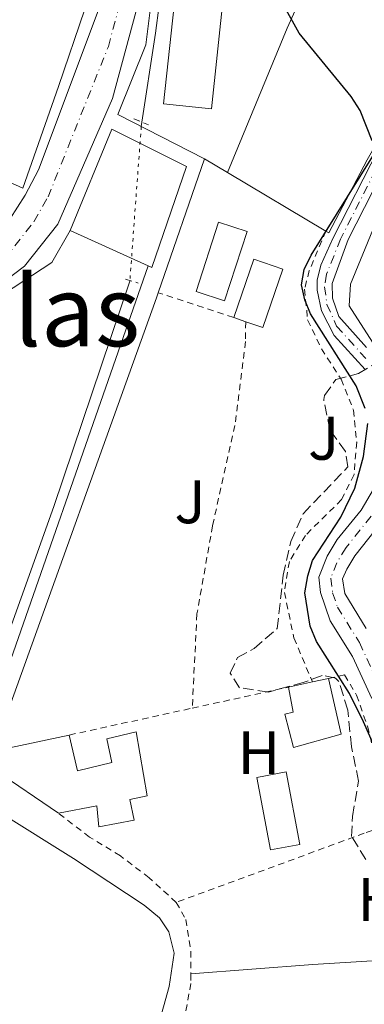
# Model space of a CAD drawing. Units: metres. Extents: x 608698 to 612185, y 4648307 to 4650669.
# Drawn here: x 609349 to 609405, y 4650029 to 4650190 of the extents above; entities that cross this region are included whole.
import ezdxf
from ezdxf.enums import TextEntityAlignment as Align

# ---------------------------------------------------------------- set-up
doc = ezdxf.new("R2010")
doc.units = ezdxf.units.M
doc.header["$MEASUREMENT"] = 0
for name, pattern in [('DGN Style 2', [1.7399219301090239, 1.043953158065414, -0.6959687720436097]), ('DGN Style 3', [2.435890702152634, 1.739921930109024, -0.6959687720436097]), ('DGN Style 4', [2.7856150101045474, 1.391937544087219, -0.6959687720436097, 0.001739921930109024, -0.6959687720436097]), ('DGN Style 5', [1.217945351076317, 0.5219765790327072, -0.6959687720436097])]:
    doc.linetypes.add(name, pattern=pattern)
for name, color, linetype, lineweight in [('Acequia sin especificar', 4, 'Continuous', 0), ('Acequia sin especificar no vista', 4, 'DGN Style 5', 0), ('Carretera', 9, 'Continuous', 0), ('Cauce permanente', 151, 'Continuous', 13), ('Cauce permanente (área)', 142, 'Continuous', 13), ('Curva de nivel directora', 30, 'Continuous', 30), ('Edificio', 1, 'Continuous', 13), ('Eje cauce permanente (área)', 70, 'DGN Style 4', 0), ('Eje de carretera', 7, 'DGN Style 4', 0), ('Etiqueta de uso rústico', 92, 'Continuous', 0), ('Invernadero', 7, 'Continuous', 0), ('Línea  de muro-pared o tapia', 1, 'Continuous', 13), ('Línea de asfalto', 7, 'Continuous', 13), ('Línea de bordillo', 7, 'Continuous', 13), ('Línea de cambio de uso (parcela vista)', 92, 'Continuous', 0), ('Piscina', 1, 'Continuous', 0), ('Pontón-alcantarilla (pasos de agua)', 1, 'DGN Style 2', 0), ('Tela metálica o alambrada', 7, 'DGN Style 2', 0), ('Texto de rotulación de espacio menor sin especificar', 7, 'Continuous', 0), ('Zona ajardinada', 92, 'Continuous', 0), ('Zona arbolada', 92, 'DGN Style 3', 0)]:
    doc.layers.add(name, color=color, linetype=linetype, lineweight=lineweight)
doc.styles.add('Style-Arial', font='arial.ttf')

msp = doc.modelspace()

# ---------------------------------------------------------------- linework, layer by layer
at = {"layer": 'Acequia sin especificar', "color": 4, "linetype": 'Continuous', "lineweight": 0}
for points in [[(609369.0599999996, 4650172.32, 351.7700000000041), (609371.3700000001, 4650187.550000001, 352.0399999999936), (609372.5999999996, 4650196.730000001, 351.8600000000006), (609374.2400000002, 4650201.17, 351.9499999999971), (609380.75, 4650215.850000001, 351.4199999999983)], [(609341.4299999997, 4650073.07, 350.9700000000012), (609354.79, 4650110.33, 350.5), (609367.2000000002, 4650147.100000001, 350.7899999999936)], [(609379.6600000003, 4649946.67, 351.1100000000006), (609380.1200000001, 4649948.810000001, 351.1100000000006), (609379.9299999997, 4649952.880000001, 351.1100000000006), (609377.4900000002, 4649957.390000001, 351.1100000000006), (609375.1299999999, 4649960.359999999, 351.1100000000006), (609373.1799999997, 4649963.730000001, 351.1100000000006), (609372.8799999999, 4649966.390000001, 351.1100000000006), (609374.3399999999, 4649971.59, 351.1100000000006), (609378.2199999997, 4649978.66, 351.1100000000006), (609379.3600000005, 4649982.41, 351.1100000000006), (609379.3099999996, 4649987.199999999, 351.0500000000029), (609378.0800000001, 4649992.92, 350.9900000000052), (609374.7300000006, 4650004.33, 350.929999999993), (609371.79, 4650011.380000001, 350.7400000000052), (609370.5300000003, 4650018.289999999, 350.6199999999953), (609371.1100000005, 4650023.09, 350.6199999999953), (609373.5999999996, 4650032.029999999, 350.6199999999953), (609374.4100000003, 4650037.49, 350.6199999999953), (609373.5599999996, 4650040.939999999, 350.6199999999953), (609372.0199999996, 4650043.230000001, 350.5599999999977), (609369.54, 4650045.32, 350.6199999999953), (609358.0099999999, 4650052.939999999, 350.7899999999936), (609346.0599999996, 4650060.350000001, 351.2100000000065)]]:
    msp.add_polyline3d(points, dxfattribs=at)
at = {"layer": 'Acequia sin especificar no vista', "color": 4, "linetype": 'DGN Style 5', "lineweight": 0, "extrusion": (-0.002848178314184218, -0.03861884790635691, 0.9992499549495493), "elevation": -180968.3831498051, "flags": 128}
msp.add_lwpolyline([(265692.6429299852, 4678898.50760995), (265692.6429299854, 4678873.200132795)], dxfattribs=at)
at = {"layer": 'Carretera', "color": 9, "linetype": 'Continuous', "lineweight": 0}
for points in [[(609370.3299999973, 4650199.09, 352.6499999999942), (609364.3700000005, 4650176.86, 352.9400000000023), (609355.4400000009, 4650156.390000001, 353.4400000000023), (609350.0000000005, 4650149.510000003, 353.7400000000052), (609340.100000001, 4650142.09, 353.9600000000065)], [(609347.6099999989, 4650157.190000001, 353.6399999999995), (609350.0900000001, 4650161.13, 353.5), (609352.2699999993, 4650165.260000002, 353.3500000000058), (609363.0000000005, 4650193.840000001, 352.8099999999977)]]:
    msp.add_polyline3d(points, dxfattribs=at)
at = {"layer": 'Cauce permanente', "color": 151, "linetype": 'Continuous', "lineweight": 13}
for points in [[(609405.6299999999, 4650132.67, 348.5899999999965), (609400.5800000001, 4650138.210000001, 348.679999999993), (609398.4800000006, 4650142.25, 348.5899999999965), (609397.7599999999, 4650145.630000001, 348.5), (609397.7800000003, 4650147.25, 348.5200000000041), (609398.3799999999, 4650149.720000001, 348.5899999999965), (609400.3499999996, 4650154.039999999, 348.6000000000058), (609407.7800000003, 4650168.619999999, 348.2599999999948)], [(609409.4600000001, 4650166.869999999, 348.0899999999965), (609402.8499999996, 4650153.880000001, 348.2700000000041), (609400.2400000002, 4650146.710000001, 348.5399999999936), (609400.2699999996, 4650144.33, 348.5399999999936), (609401.3399999999, 4650141.300000001, 348.4499999999971), (609405.8200000003, 4650136.27, 348.2700000000041)], [(609406.7199999997, 4650079.01, 349.4499999999971), (609403.5700000003, 4650085.84, 349.3000000000029), (609399.8799999999, 4650091.689999999, 349.3000000000029), (609398.3099999996, 4650096.310000001, 349.4199999999983), (609398.0800000001, 4650098.800000001, 349.570000000007), (609399.3899999997, 4650102.210000001, 349.570000000007), (609401.0499999998, 4650104.949999999, 349.929999999993), (609404.9600000001, 4650109.75, 349.3000000000029), (609407, 4650113.15, 349.1300000000047)], [(609408.2599999999, 4650107.789999999, 349.070000000007), (609403.9299999997, 4650102.300000001, 349.3399999999965), (609402.5999999996, 4650100.130000001, 349.2899999999936), (609401.9400000004, 4650098.529999999, 349.25), (609402.3200000003, 4650096.16, 349.25), (609405.79, 4650090.439999999, 349.1600000000035)]]:
    msp.add_polyline3d(points, dxfattribs=at)
at = {"layer": 'Cauce permanente (área)', "color": 142, "linetype": 'Continuous', "lineweight": 13}
for points in [[(609407.7800000003, 4650168.619999999, 348.2599999999948), (609400.3499999996, 4650154.039999999, 348.6000000000058), (609398.3799999999, 4650149.720000001, 348.5899999999965), (609397.7800000003, 4650147.25, 348.5200000000041), (609397.7599999999, 4650145.630000001, 348.5), (609398.4800000006, 4650142.25, 348.5899999999965), (609400.5800000001, 4650138.210000001, 348.679999999993), (609405.6299999999, 4650132.67, 348.5899999999965)], [(609409.4600000001, 4650166.869999999, 348.0899999999965), (609402.8499999996, 4650153.880000001, 348.2700000000041), (609400.2400000002, 4650146.710000001, 348.5399999999936), (609400.2699999996, 4650144.33, 348.5399999999936), (609401.3399999999, 4650141.300000001, 348.4499999999971), (609405.8200000003, 4650136.27, 348.2700000000041)], [(609407, 4650113.15, 349.1300000000047), (609404.9600000001, 4650109.75, 349.3000000000029), (609401.0499999998, 4650104.949999999, 349.929999999993), (609399.3899999997, 4650102.210000001, 349.570000000007), (609398.0800000001, 4650098.800000001, 349.570000000007), (609398.3099999996, 4650096.310000001, 349.4199999999983), (609399.8799999999, 4650091.689999999, 349.3000000000029), (609403.5700000003, 4650085.84, 349.3000000000029), (609406.7199999997, 4650079.01, 349.4499999999971)], [(609408.2599999999, 4650107.789999999, 349.070000000007), (609403.9299999997, 4650102.300000001, 349.3399999999965), (609402.5999999996, 4650100.130000001, 349.2899999999936), (609401.9400000004, 4650098.529999999, 349.25), (609402.3200000003, 4650096.16, 349.25), (609405.79, 4650090.439999999, 349.1600000000035)]]:
    msp.add_polyline3d(points, dxfattribs=at)
at = {"layer": 'Curva de nivel directora', "color": 30, "linetype": 'Continuous', "lineweight": 30, "elevation": 350, "flags": 128}
for points in [[(609406.7699999993, 4650169.960000001), (609404.7799999998, 4650174.940000001), (609403.3200000003, 4650177.2), (609394.8400000001, 4650187.54), (609391.9199999986, 4650192.790000001)], [(609405.609999999, 4650126.33), (609404.1299999994, 4650130.010000001), (609396.6900000008, 4650141.75), (609395.7499999999, 4650144.060000001), (609395.1999999998, 4650146.5), (609395.6799999982, 4650148.970000003), (609396.7800000003, 4650151.33), (609406.8799999988, 4650167.460000002)], [(609407.3999999994, 4650070.550000001), (609405.35, 4650075.210000001), (609403.0499999998, 4650079.830000001), (609397.6699999997, 4650088.300000001), (609396.6599999995, 4650090.830000001), (609395.7799999987, 4650096.250000001), (609396.2599999993, 4650099.050000002), (609397.0399999995, 4650101.539999999), (609401.6199999994, 4650108.590000002), (609403.9399999996, 4650113.350000001), (609405.3599999987, 4650118.470000001), (609406.0699999996, 4650123.869999999)]]:
    msp.add_lwpolyline(points, dxfattribs=at)
at = {"layer": 'Edificio', "color": 51, "linetype": 'Continuous', "lineweight": 13, "extrusion": (0.01496967074236106, -0.006791577462961584, 0.9998648825883576), "elevation": -22101.9782524031, "flags": 128}
msp.add_lwpolyline([(609296.5588028681, 4650106.728245079), (609283.8167873699, 4650112.508378385)], dxfattribs=at)
at = {"layer": 'Edificio', "color": 51, "linetype": 'Continuous', "lineweight": 13, "extrusion": (0.03651863045701267, -0.01248340937730994, 0.999254999547094), "elevation": -35442.36415428793, "flags": 128}
msp.add_lwpolyline([(4597269.344784595, 926831.4098664008), (4597269.344784595, 926833.4827629245)], dxfattribs=at)
at = {"layer": 'Edificio', "color": 51, "linetype": 'Continuous', "lineweight": 13, "extrusion": (0.02550144410759055, 0.005548024084689083, 0.9996593898809651), "elevation": 41690.40952546982, "flags": 128}
msp.add_lwpolyline([(4414245.022499205, -1583454.335607218), (4414245.022499205, -1583457.017807806)], dxfattribs=at)
at = {"layer": 'Edificio', "color": 51, "linetype": 'Continuous', "lineweight": 13, "extrusion": (0.02691587571613358, 0.005866280616189903, 0.9996204891788513), "elevation": 44032.26513370738, "flags": 128}
msp.add_lwpolyline([(4413652.700359598, -1585037.281502212), (4413652.700359598, -1585041.274571207)], dxfattribs=at)
at = {"layer": 'Edificio', "color": 51, "linetype": 'Continuous', "lineweight": 13, "extrusion": (0.04040303555255288, 0.00853339975591896, 0.999147024119446), "elevation": 64653.97588249258, "flags": 128}
msp.add_lwpolyline([(4423780.300306411, -1555778.491812147), (4423780.300306411, -1555790.357839283)], dxfattribs=at)
at = {"layer": 'Edificio', "color": 51, "linetype": 'Continuous', "lineweight": 13, "extrusion": (-0.01515198967866312, -0.05608320465712368, 0.9983111195234504), "elevation": -269670.3093786082, "flags": 128}
msp.add_lwpolyline([(-624558.0746652327, 4640213.381769342), (-624569.9928643963, 4640217.513007496), (-624570.2534677872, 4640220.783571036)], dxfattribs=at)
at = {"layer": 'Edificio', "color": 1, "linetype": 'Continuous', "lineweight": 13}
for points in [[(609376.4299999997, 4650165.789999999, 357.1000000000058), (609370.7699999996, 4650149.33, 357.8399999999965), (609370.2000000002, 4650149.59, 357.8500000000058), (609357.4600000001, 4650155.369999999, 358.0800000000018), (609364.2599999999, 4650171.890000001, 357.2200000000012)], [(609392.2000000002, 4650149.07, 353.2700000000041), (609388.9299999997, 4650139.52, 353.4499999999971), (609386.1200000001, 4650140.480000001, 353.5599999999977), (609384.1600000003, 4650141.15, 353.6399999999995), (609387.4299999997, 4650150.699999999, 353.4499999999971)], [(609401.7000000002, 4650073.189999999, 351.5299999999988), (609393.9199999999, 4650071.039999999, 351.5299999999988), (609392.4900000002, 4650076.449999999, 351.4400000000023), (609393.8399999999, 4650076.810000001, 351.5299999999988), (609393.1100000005, 4650080.869999999, 351.5299999999988), (609397.0099999999, 4650081.720000001, 351.2599999999948), (609399.6299999999, 4650082.289999999, 351.1900000000023)], [(609368.25, 4650073.600000001, 356.1100000000006), (609370.0099999999, 4650063.119999999, 356.4199999999983), (609367.1900000004, 4650062.560000001, 352.6699999999983), (609367.9199999999, 4650059.180000001, 352.5800000000018), (609362.1600000003, 4650058.08, 352.5800000000018), (609361.8200000003, 4650061.52, 355.3600000000006), (609355.54, 4650060.300000001, 353.5200000000041), (609345.1100000005, 4650067.390000001, 353.7599999999948), (609345.7100000001, 4650070.609999999, 353.9499999999971), (609357.3099999996, 4650073.060000001, 353.4600000000065), (609358.6299999999, 4650067.24, 352.7599999999948), (609364.2599999999, 4650068.58, 356.1100000000006), (609363.4299999997, 4650072.430000001, 355.9199999999983)]]:
    msp.add_polyline3d(points, close=True, dxfattribs=at)
at = {"layer": 'Edificio', "color": 51, "linetype": 'Continuous', "lineweight": 13}
for points in [[(609357.4600000001, 4650155.369999999, 358.0800000000018), (609364.2599999999, 4650171.890000001, 357.2200000000012), (609376.4299999997, 4650165.789999999, 357.1000000000058), (609370.7699999996, 4650149.33, 357.8399999999965), (609370.2000000002, 4650149.59, 357.8500000000058)], [(609384.1600000003, 4650141.15, 353.6399999999995), (609387.4299999997, 4650150.699999999, 353.4499999999971), (609392.2000000002, 4650149.07, 353.2700000000041), (609388.9299999997, 4650139.52, 353.4499999999971), (609386.1200000001, 4650140.480000001, 353.5599999999977)], [(609393.1100000005, 4650080.869999999, 351.5299999999988), (609393.8399999999, 4650076.810000001, 351.5299999999988), (609392.4900000002, 4650076.449999999, 351.4400000000023), (609393.9199999999, 4650071.039999999, 351.5299999999988), (609401.7000000002, 4650073.189999999, 351.5299999999988), (609399.6299999999, 4650082.289999999, 351.5299999999988)], [(609357.3099999996, 4650073.060000001, 353.4600000000065), (609358.6299999999, 4650067.24, 352.7599999999948), (609364.2599999999, 4650068.58, 356.1100000000006), (609363.4299999997, 4650072.430000001, 355.9199999999983), (609368.25, 4650073.600000001, 356.1100000000006), (609370.0099999999, 4650063.119999999, 356.4199999999983), (609367.1900000004, 4650062.560000001, 352.6699999999983), (609367.9199999999, 4650059.180000001, 352.5800000000018), (609362.1600000003, 4650058.08, 352.5800000000018), (609361.8200000003, 4650061.52, 355.3600000000006), (609355.54, 4650060.300000001, 353.5200000000041)]]:
    msp.add_polyline3d(points, dxfattribs=at)
at = {"layer": 'Eje cauce permanente (área)', "color": 70, "linetype": 'DGN Style 4', "lineweight": 0}
for points in [[(609408.6200000001, 4650167.74, 348.179999999993), (609401.5999999996, 4650153.960000001, 348.429999999993), (609399.3099999996, 4650148.210000001, 348.5599999999977), (609399, 4650146.17, 348.5200000000041), (609399.3799999999, 4650143.289999999, 348.5599999999977), (609400.9600000001, 4650139.75, 348.5599999999977), (609405.7300000006, 4650134.470000001, 348.429999999993)], [(609406.6100000005, 4650108.77, 349.179999999993), (609402.4900000002, 4650103.619999999, 349.6300000000047), (609400.9900000002, 4650101.17, 349.429999999993), (609400.0099999999, 4650098.66, 349.4100000000035), (609400.3099999996, 4650096.24, 349.3300000000018), (609401.0999999996, 4650093.930000001, 349.2799999999988), (609404.6799999997, 4650088.140000001, 349.2299999999959), (609407.8099999996, 4650081.310000001, 349.2299999999959)]]:
    msp.add_polyline3d(points, dxfattribs=at)
at = {"layer": 'Eje de carretera', "color": 7, "linetype": 'DGN Style 4', "lineweight": 0}
msp.add_polyline3d([(609346.6600000006, 4650150.580000003, 353.7799999999989), (609351.52, 4650156.790000001, 353.5399999999936), (609353.8500000013, 4650160.830000003, 353.3899999999996), (609363.6900000006, 4650185.350000002, 352.8899999999995), (609366.6599999989, 4650196.470000001, 352.729999999996), (609376.030000001, 4650218.63, 351.9700000000011), (609379.329999998, 4650223.910000001, 351.820000000007), (609383.6299999984, 4650228.399999999, 351.6499999999942), (609384.7999999997, 4650229.380000001, 351.6399999999995), (609390.0700000002, 4650232.690000001, 351.820000000007), (609409.9099999996, 4650237.88, 351.2299999999959), (609452.2300000006, 4650192.16, 350.4999999999999), (609474.3099999975, 4650167.360000002, 350.3500000000059), (609480.480000001, 4650162.700000001, 350.2100000000065), (609489.2099999995, 4650158.430000001, 350.4999999999999), (609504.7999999997, 4650150.380000001, 350.4199999999984), (609519.5900000001, 4650142.899999999, 350.5700000000069), (609548.4999999999, 4650129.81, 351.1100000000005), (609592.7299999995, 4650108.890000001, 350.6999999999972), (609597.3500000018, 4650106.760000003, 350.7200000000012), (609648.760000001, 4650083.000000001, 350.429999999993), (609671.2199999979, 4650072.850000003, 350.5399999999937), (609685.3199999996, 4650068.020000001, 350.5800000000019), (609688.2201824536, 4650066.960499702, 350.5583999999944)], dxfattribs=at)
at = {"layer": 'Invernadero', "color": 7, "linetype": 'Continuous', "lineweight": 0, "extrusion": (-0.002703096702955883, 0.0147134468138534, 0.9998880976144633), "elevation": 67123.32713733663, "flags": 128}
msp.add_lwpolyline([(609393.6555212004, 4649570.904117886), (609388.8655387037, 4649570.024022616), (609386.6750600968, 4649581.845304418), (609391.4650425933, 4649582.735398605), (609393.6555212004, 4649570.904117886)], close=True, dxfattribs=at)
msp.add_lwpolyline([(609388.8655387037, 4649570.024022616), (609386.6750600968, 4649581.845304418), (609391.4650425933, 4649582.735398605), (609393.6555212004, 4649570.904117886), (609388.8655387037, 4649570.024022616)], dxfattribs=at)
at = {"layer": 'Línea  de muro-pared o tapia', "color": 1, "linetype": 'Continuous', "lineweight": 13, "extrusion": (0.0003618739760273169, 0.04743870040775458, 0.9988740855337317), "elevation": 221175.3699489067, "flags": 128}
msp.add_lwpolyline([(-573866.15515063, -4649434.033872058), (-573860.4718685494, -4649417.38128653), (-573851.3510869627, -4649421.386338745)], dxfattribs=at)
at = {"layer": 'Línea  de muro-pared o tapia', "color": 1, "linetype": 'Continuous', "lineweight": 13, "extrusion": (0.001695257135010066, 0.004906141509434019, 0.9999865278486185), "elevation": 24199.76756974625, "flags": 128}
msp.add_lwpolyline([(609370.3768248814, 4650082.427116585), (609377.9270174662, 4650104.277379557)], dxfattribs=at)
at = {"layer": 'Línea  de muro-pared o tapia', "color": 1, "linetype": 'Continuous', "lineweight": 13, "extrusion": (0.01955353689067077, -0.01166988276116018, 0.9997407028982096), "elevation": -41999.13295903726, "flags": 128}
msp.add_lwpolyline([(4305379.33135448, 1859392.847992734), (4305379.33135448, 1859388.456478189)], dxfattribs=at)
at = {"layer": 'Línea  de muro-pared o tapia', "color": 1, "linetype": 'Continuous', "lineweight": 13, "extrusion": (0.02027488978433257, -0.0120536306691062, 0.9997217807129771), "elevation": -43344.05032092625, "flags": 128}
msp.add_lwpolyline([(4308539.657265298, 1852022.640569498), (4308539.657265298, 1852003.986470753)], dxfattribs=at)
at = {"layer": 'Línea  de muro-pared o tapia', "color": 1, "linetype": 'Continuous', "lineweight": 13, "extrusion": (-0.04467242313688438, 0.02476333538647735, 0.9986947240431463), "elevation": 88282.98579790049, "flags": 128}
msp.add_lwpolyline([(-4362430.376109676, -1719263.308704931), (-4362433.647528431, -1719264.483404605), (-4362507.425009456, -1719276.469502094), (-4362508.277941677, -1719276.621967901)], dxfattribs=at)
at = {"layer": 'Línea  de muro-pared o tapia', "color": 1, "linetype": 'Continuous', "lineweight": 13}
for points in [[(609379.4000000004, 4650167.039999999, 352.3399999999965), (609365.2300000006, 4650174.279999999, 354.8399999999965), (609369.8300000001, 4650185.640000001, 354.3800000000047), (609371.3300000001, 4650197.859999999, 354.0099999999948), (609376.2199999997, 4650208.460000001, 353.6399999999995), (609383.5, 4650223.470000001, 353.5200000000041), (609387, 4650226.189999999, 353.5800000000018)], [(609399.2000000002, 4650155.26, 351.8000000000029), (609399.6900000004, 4650154.970000001, 350.8899999999995), (609405.9699999997, 4650166.880000001, 350.2700000000041), (609410.6100000005, 4650175.09, 350.2700000000041), (609413.6399999997, 4650176.49, 350.3600000000006), (609418.7400000002, 4650176.220000001, 350.2700000000041), (609423.5300000003, 4650173.58, 350.179999999993), (609429.7100000001, 4650168.230000001, 350.0899999999965), (609432.8099999996, 4650165.220000001, 350.3600000000006), (609436.2100000001, 4650164.930000001, 350.2700000000041), (609441.2999999998, 4650165.34, 350.2700000000041), (609445.3499999996, 4650166.76, 350.0899999999965)], [(609411.7000000002, 4650129.51, 352.7599999999948), (609403.0099999999, 4650143.08, 352.2700000000041), (609403.2400000002, 4650146.58, 352.3899999999995), (609412.1399999997, 4650168.27, 351.0899999999965), (609413.3899999997, 4650169.359999999, 350.9700000000012), (609415.0899999999, 4650169.430000001, 350.9700000000012), (609418.2599999999, 4650168.029999999, 350.9700000000012), (609421.5099999999, 4650164.310000001, 350.9700000000012), (609425.3099999996, 4650158.289999999, 350.9700000000012), (609427.8099999996, 4650155.09, 351.0899999999965), (609431.3799999999, 4650152.220000001, 351.1600000000035), (609436.6100000005, 4650150.26, 351.1600000000035)], [(609311.5099999999, 4650107.539999999, 356.1600000000035), (609312.0499999998, 4650107.980000001, 356.1699999999983), (609323.5199999996, 4650118.949999999, 355.5500000000029), (609329.04, 4650125.4, 355.2400000000052), (609338.6399999997, 4650139.779999999, 354.8099999999977), (609354.4900000002, 4650150.16, 354.8099999999977), (609357.4600000001, 4650155.369999999, 354.8099999999977)], [(609370.2000000002, 4650149.59, 351.7899999999936), (609342, 4650069.01, 353.4499999999971), (609339.5099999999, 4650071.300000001, 353.3300000000018), (609337.79, 4650068.180000001, 353.9499999999971), (609332.5800000001, 4650073.890000001, 354.0099999999948)]]:
    msp.add_polyline3d(points, dxfattribs=at)
at = {"layer": 'Línea de asfalto', "color": 7, "linetype": 'Continuous', "lineweight": 13}
for points in [[(609340.1000000006, 4650142.09, 353.9600000000065), (609350, 4650149.510000004, 353.7400000000054), (609355.4400000004, 4650156.390000001, 353.4400000000023), (609364.37, 4650176.86, 352.9400000000024), (609370.3299999969, 4650199.09, 352.6499999999942), (609378.4600000005, 4650218.210000002, 352.0099999999949), (609380.8700000001, 4650222.09, 352.0099999999949), (609383.9099999999, 4650225.5, 352), (609386.2600000014, 4650227.449999999, 351.9900000000054), (609390.1599999996, 4650229.830000003, 351.9600000000065), (609409.2199999989, 4650234.500000002, 351.4100000000034), (609453.699999999, 4650186.510000002, 350.8699999999955), (609458.1700000016, 4650181.160000001, 350.8699999999955), (609459.0799999969, 4650180.07, 350.8800000000047), (609465.7800000003, 4650172.050000001, 350.8800000000047), (609467.9599999995, 4650169.440000002, 350.8899999999995), (609472.8599999989, 4650164.949999999, 350.7799999999988), (609480.1999999994, 4650159.960000004, 350.5399999999937), (609510.8999999973, 4650144.120000003, 350.3800000000048), (609546.4899999981, 4650127.330000004, 351.1199999999954), (609591.3500000006, 4650106.09, 350.7200000000012), (609648.8199999991, 4650079.489999999, 350.4499999999972), (609686.3500000001, 4650062.13, 350.6199999999953)], [(609219.5100000001, 4650054.330000003, 359.2799999999989), (609255.5599999991, 4650071.720000001, 357.4799999999959), (609261.9600000007, 4650075.75, 357.050000000003), (609285.2100000011, 4650094.050000002, 355.699999999997), (609302.5000000002, 4650108.280000003, 354.9700000000013), (609319.8599999986, 4650125.109999999, 354.8000000000029), (609330.9699999975, 4650139.489999998, 354.2400000000052), (609343.3199999991, 4650151.660000001, 353.820000000007), (609347.6099999984, 4650157.190000001, 353.6399999999995), (609350.0899999995, 4650161.13, 353.5000000000001), (609352.2699999987, 4650165.260000003, 353.3500000000058), (609362.9999999999, 4650193.840000001, 352.8099999999976), (609373.6000000013, 4650219.050000002, 351.9199999999984), (609377.8000000013, 4650225.720000001, 351.6300000000047), (609383.6900000009, 4650231.52, 351.5599999999977)]]:
    msp.add_polyline3d(points, dxfattribs=at)
at = {"layer": 'Línea de bordillo', "color": 7, "linetype": 'Continuous', "lineweight": 13}
msp.add_polyline3d([(609355.55, 4650178.860000002, 352.9700000000014), (609359.8299999981, 4650191.470000001, 352.820000000007), (609364.579999998, 4650205.039999999, 352.4299999999931), (609369.0199999993, 4650215.800000002, 351.7899999999936), (609373.2100000002, 4650222.030000002, 351.8399999999966)], dxfattribs=at)
at = {"layer": 'Línea de cambio de uso (parcela vista)', "color": 92, "linetype": 'Continuous', "lineweight": 0}
for points in [[(609383.1699999999, 4650164.789999999, 349.9900000000052), (609392.8600000005, 4650188.34, 350.070000000007), (609398.8700000001, 4650201.609999999, 350.1499999999942), (609401.25, 4650206.84, 350.179999999993), (609401.7300000006, 4650207.84, 350.1699999999983), (609409.9299999997, 4650224.59, 350.1100000000006), (609412.8899999997, 4650228.49, 350.1100000000006)], [(609377.1600000003, 4650034.08, 350.679999999993), (609397.0999999996, 4650035.619999999, 350.1199999999953), (609417.3700000001, 4650036.859999999, 350.3099999999977), (609426.1095000004, 4650037.8136, 350.2452000000048)]]:
    msp.add_polyline3d(points, dxfattribs=at)
at = {"layer": 'Piscina', "color": 1, "linetype": 'Continuous', "lineweight": 0, "extrusion": (0.001071408064410521, 0.01009447116144194, 0.9999484755409802), "elevation": 47945.29631600244, "flags": 128}
msp.add_lwpolyline([(609381.7839389797, 4649946.714569522), (609379.8037365389, 4649928.113620669), (609371.9837410273, 4649928.943662959), (609373.9739434632, 4649947.554611195), (609381.7839389797, 4649946.714569522)], close=True, dxfattribs=at)
at = {"layer": 'Piscina', "color": 4, "linetype": 'Continuous', "lineweight": 0, "extrusion": (0.001071408064410521, 0.01009447116144194, 0.9999484755409802), "elevation": 47945.29633833419, "flags": 128}
msp.add_lwpolyline([(609371.9837410273, 4649928.943662959), (609373.9739434632, 4649947.554611195), (609381.7839389797, 4649946.714569522), (609379.8037365389, 4649928.113620669), (609371.9837410273, 4649928.943662959)], dxfattribs=at)
at = {"layer": 'Piscina', "color": 1, "linetype": 'Continuous', "lineweight": 0, "extrusion": (0.001551719537669294, 0.004788750361382051, 0.9999873299379612), "elevation": 23564.45469216707, "flags": 128}
msp.add_lwpolyline([(609385.0625569919, 4650095.684314184), (609381.3924683064, 4650084.344184156), (609376.7324739166, 4650085.854201471), (609380.4025626022, 4650097.194331499), (609385.0625569919, 4650095.684314184)], close=True, dxfattribs=at)
at = {"layer": 'Piscina', "color": 4, "linetype": 'Continuous', "lineweight": 0, "extrusion": (0.001551719537669294, 0.004788750361382051, 0.9999873299379612), "elevation": 23564.45469216708, "flags": 128}
msp.add_lwpolyline([(609376.7324739166, 4650085.854201471), (609380.4025626022, 4650097.194331499), (609385.0625569919, 4650095.684314184), (609381.3924683064, 4650084.344184156), (609376.7324739166, 4650085.854201471)], dxfattribs=at)
at = {"layer": 'Pontón-alcantarilla (pasos de agua)', "color": 1, "linetype": 'DGN Style 2', "lineweight": 0, "extrusion": (0.03221724386448292, -0.01321041798258341, 0.999393583156557), "elevation": -41446.93775274362, "flags": 128}
msp.add_lwpolyline([(4533704.659563518, 1199686.55221466), (4533704.659563519, 1199683.967528992)], dxfattribs=at)
at = {"layer": 'Pontón-alcantarilla (pasos de agua)', "color": 1, "linetype": 'DGN Style 2', "lineweight": 0, "elevation": 350.9700000000012, "flags": 128}
msp.add_lwpolyline([(609366.5099999999, 4650147.430000001), (609368.5599999996, 4650146.779999999)], dxfattribs=at)
at = {"layer": 'Tela metálica o alambrada', "color": 7, "linetype": 'DGN Style 2', "lineweight": 0, "extrusion": (0.004400108424088443, -0.001444064827711941, 0.9999892768038214), "elevation": -3683.202661705315, "flags": 128}
msp.add_lwpolyline([(609376.7183701398, 4650140.679742293), (609364.4082253, 4650144.719746505)], dxfattribs=at)
at = {"layer": 'Tela metálica o alambrada', "color": 7, "linetype": 'DGN Style 2', "lineweight": 0, "extrusion": (0.02792086849662483, 0.006092148787453893, 0.9995915720060597), "elevation": 45694.99591144804, "flags": 128}
msp.add_lwpolyline([(4413282.237530567, -1586005.354489812), (4413282.237530567, -1586021.450914882)], dxfattribs=at)
at = {"layer": 'Tela metálica o alambrada', "color": 7, "linetype": 'DGN Style 2', "lineweight": 0, "extrusion": (0.02756159713331705, 0.006011942002085309, 0.9996020282676623), "elevation": 45103.09998142294, "flags": 128}
msp.add_lwpolyline([(4413382.030821873, -1585724.023647144), (4413382.030821873, -1585744.58397788)], dxfattribs=at)
at = {"layer": 'Tela metálica o alambrada', "color": 7, "linetype": 'DGN Style 2', "lineweight": 0, "extrusion": (0.01463773167771407, 0.005373525602464004, 0.9998784236265583), "elevation": 34258.63171003199, "flags": 128}
msp.add_lwpolyline([(609335.047776369, 4649940.073842297), (609304.3436002291, 4649928.803679585)], dxfattribs=at)
at = {"layer": 'Tela metálica o alambrada', "color": 7, "linetype": 'DGN Style 2', "lineweight": 0}
for points in [[(609399.2000000002, 4650155.26, 349.8699999999953), (609396.5, 4650148.810000001, 350.0500000000029), (609395.7199999997, 4650145.810000001, 350.0500000000029), (609396.2300000006, 4650140.77, 350.0500000000029), (609398.4900000002, 4650136.050000001, 349.9900000000052), (609401.6900000004, 4650131.09, 349.929999999993), (609403.7000000002, 4650126.07, 349.929999999993), (609404.2300000006, 4650120.84, 350.0500000000029), (609403.8099999996, 4650115.529999999, 350.2400000000052), (609401.7699999996, 4650111.470000001, 350.1100000000006), (609395.8499999996, 4650105.619999999, 350.1699999999983), (609393.2400000002, 4650101.350000001, 350.2400000000052), (609392.4299999997, 4650096.33, 350.2400000000052), (609393.9800000006, 4650088.890000001, 350.2400000000052), (609397.0099999999, 4650081.720000001, 350.2400000000052)], [(609386.1200000001, 4650140.480000001, 350.3600000000006), (609386.0800000001, 4650137.26, 350.3600000000006), (609384.3499999996, 4650123.560000001, 350.3600000000006), (609380.7000000002, 4650107.189999999, 350.3600000000006), (609378.1600000003, 4650092.82, 350.5500000000029), (609377.3899999997, 4650077.439999999, 350.6100000000006)], [(609399.6299999999, 4650082.289999999, 351.1900000000023), (609402.2699999996, 4650082.869999999, 351.1100000000006), (609404.2100000001, 4650079.550000001, 351.1100000000006), (609405.9900000002, 4650074.5, 351.1100000000006), (609407.25, 4650069.539999999, 351.1100000000006), (609408.3799999999, 4650058.100000001, 351.1100000000006), (609405.4800000006, 4650057.029999999, 351.1600000000035)], [(609374.7800000003, 4650045.76, 351.6699999999983), (609370.3499999996, 4650049.789999999, 351.7899999999936), (609365.6500000004, 4650053.350000001, 351.9100000000035), (609360.6299999999, 4650056.42, 352.1000000000058), (609355.54, 4650060.300000001, 352.0399999999936)], [(609374.7800000003, 4650045.76, 351.6600000000035), (609376.3200000003, 4650042.960000001, 351.6000000000058), (609377.1600000003, 4650037.800000001, 351.4799999999959), (609377.1600000003, 4650034.08, 351.5200000000041)], [(609377.1600000003, 4650034.08, 351.5200000000041), (609377.1699999999, 4650032.529999999, 351.5399999999936), (609376.1699999999, 4650027.050000001, 351.6000000000058), (609375.7100000001, 4650025.9, 351.6399999999995)]]:
    msp.add_polyline3d(points, dxfattribs=at)
at = {"layer": 'Zona arbolada', "color": 92, "linetype": 'DGN Style 3', "lineweight": 0}
msp.add_polyline3d([(609405.7400000002, 4650052.76, 353.6300000000047), (609403.3899999997, 4650056.52, 353.6300000000047), (609403.5499999998, 4650059.789999999, 353.6300000000047), (609404.5300000003, 4650065.539999999, 353.6300000000047), (609403.3799999999, 4650071.15, 353.6300000000047), (609402.79, 4650077.130000001, 353.6300000000047), (609401.3099999996, 4650081.800000001, 354.3899999999995), (609400.7999999998, 4650082.350000001, 354.429999999993), (609398.5899999999, 4650082.789999999, 354.429999999993), (609395.6699999999, 4650081.67, 354.3699999999953), (609389.8200000003, 4650080.07, 354.3699999999953), (609385.1200000001, 4650080.779999999, 354.3699999999953), (609383.5700000003, 4650083.140000001, 354.3699999999953), (609384.7800000003, 4650085.699999999, 354.3699999999953), (609387.4699999997, 4650087.16, 354.3000000000029), (609391.2599999999, 4650090.41, 353.9400000000023), (609392.2400000002, 4650099.140000001, 353.6900000000023), (609393.4800000006, 4650104.600000001, 353.6300000000047), (609395.5, 4650109.16, 353.1999999999971), (609402.79, 4650116.810000001, 352.9499999999971), (609402.4199999999, 4650119.310000001, 352.5099999999948), (609399.8600000005, 4650122.82, 352.3899999999995), (609398.8600000005, 4650127.77, 352.179999999993), (609398.9900000002, 4650128.460000001, 352.1399999999995), (609400.8300000001, 4650131.029999999, 351.8999999999942), (609404.5099999999, 4650132.02, 351.8399999999965), (609408.8700000001, 4650134.59, 352.3800000000047)], dxfattribs=at)
msp.add_polyline3d([(609405.7400000002, 4650052.76, 353.6300000000047), (609403.3899999997, 4650056.52, 353.6300000000047), (609403.5499999998, 4650059.789999999, 353.6300000000047), (609404.5300000003, 4650065.539999999, 353.6300000000047), (609403.3799999999, 4650071.15, 353.6300000000047), (609402.79, 4650077.130000001, 353.6300000000047), (609401.3099999996, 4650081.800000001, 354.3899999999995), (609400.7999999998, 4650082.350000001, 354.429999999993), (609398.5899999999, 4650082.789999999, 354.429999999993), (609395.6699999999, 4650081.67, 354.3699999999953), (609389.8200000003, 4650080.07, 354.3699999999953), (609385.1200000001, 4650080.779999999, 354.3699999999953), (609383.5700000003, 4650083.140000001, 354.3699999999953), (609384.7800000003, 4650085.699999999, 354.3699999999953), (609387.4699999997, 4650087.16, 354.3000000000029), (609391.2599999999, 4650090.41, 353.9400000000023), (609392.2400000002, 4650099.140000001, 353.6900000000023), (609393.4800000006, 4650104.600000001, 353.6300000000047), (609395.5, 4650109.16, 353.1999999999971), (609402.79, 4650116.810000001, 352.9499999999971), (609402.4199999999, 4650119.310000001, 352.5099999999948), (609399.8600000005, 4650122.82, 352.3899999999995), (609398.8600000005, 4650127.77, 352.179999999993), (609398.9900000002, 4650128.460000001, 352.1399999999995), (609400.8300000001, 4650131.029999999, 351.8999999999942), (609404.5099999999, 4650132.02, 351.8399999999965), (609408.8700000001, 4650134.59, 352.3800000000047)], dxfattribs=at)

# ---------------------------------------------------------------- texts
at = {"layer": 'Etiqueta de uso rústico', "color": 92, "linetype": 'Continuous', "lineweight": 0, "style": 'Style-Arial'}
for p in [(609388.2616459898, 4650070.180009998, 350.429999999993), (609407.8216459877, 4650046.240009997, 350.3399999999965)]:
    msp.add_text('H', height=7.000000000000002, dxfattribs=at).set_placement(p, align=Align.MIDDLE_CENTER)
at = {"layer": 'Texto de rotulación de espacio menor sin especificar', "color": 7, "linetype": 'Continuous', "lineweight": 0, "style": 'Style-Arial'}
msp.add_text('Las Paradillas', height=11.5, dxfattribs=at).set_placement((609318.3586340438, 4650142.230009999, 364.6399999999995), align=Align.MIDDLE_CENTER)
at = {"layer": 'Zona ajardinada', "color": 92, "linetype": 'Continuous', "lineweight": 0, "style": 'Style-Arial'}
for p in [(609398.8569051375, 4650121.460010001, 350.4799999999959), (609377.0369051377, 4650111.10001, 351.3999999999942)]:
    msp.add_text('J', height=7.000000000000002, dxfattribs=at).set_placement(p, align=Align.MIDDLE_CENTER)

doc.saveas('drawing.dxf')
